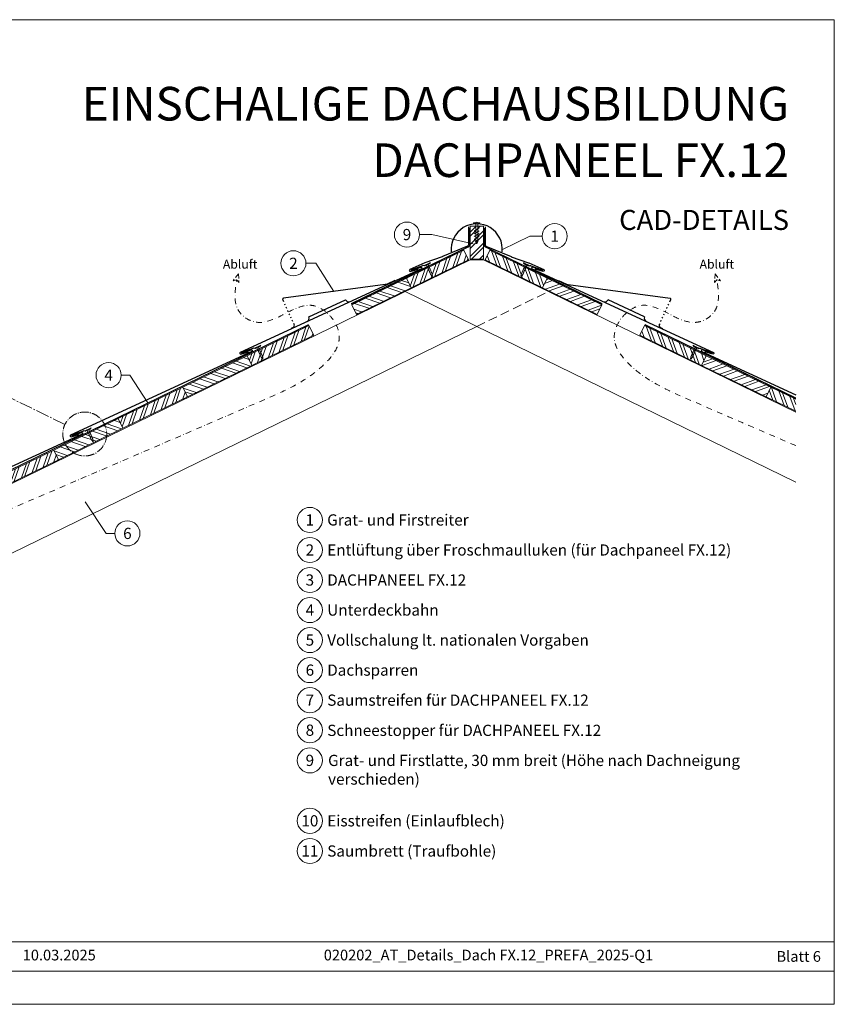
# Model space of a CAD drawing. Units: millimetres. Extents: x 0 to 70034, y 0 to 4832.
# Drawn here: x 24070 to 25887, y 0 to 2196 of the extents above; entities that cross this region are included whole.
import ezdxf
from ezdxf.enums import TextEntityAlignment as Align

# ---------------------------------------------------------------- set-up
doc = ezdxf.new("R2010")
doc.units = ezdxf.units.MM
for name, pattern in [('ACDINTGL', [3, 2, -1]), ('AM_DIN_G_W050', [13.75, 9.75, -1.5, 1, -1.5]), ('GESTRICHELT', [0.75, 0.5, -0.25]), ('STRICHPUNKT', [25.4, 12.7, -6.35, 0, -6.35]), ('Trennlage', [30, 12, -18])]:
    doc.linetypes.add(name, pattern=pattern)
for name, color, linetype, lineweight, true_color in [('01_PREFA-Dachprodukt', 12, 'Continuous', 25, 0xe1000f), ('02_Nägel', 11, 'Continuous', 15, 0xff7f7f), ('04_Trennlage', 251, 'Continuous', 25, 0x505f69), ('04_Trennlage_Linie', 251, 'Continuous', 0, 0x505f69), ('06_Holz', 252, 'Continuous', 15, 0x8296a0), ('06_Holzschfraffur', 254, 'Continuous', 13, 0xdce6eb), ('08_Bemassung', 251, 'Continuous', 5, 0x505f69), ('09_Luft', 252, 'Continuous', 5, 0x8296a0), ('10_Blattrahmen', 18, 'Continuous', 20, 0x000000), ('99_Text_1_DE', 12, 'Continuous', 25, 0xe1000f), ('99_Text_3_DE', 251, 'Continuous', 5, 0x505f69)]:
    doc.layers.add(name, color=color, linetype=linetype, lineweight=lineweight, true_color=true_color)
doc.layers.add('99_Text_2_DE', color=7, linetype='Continuous')
doc.styles.add('Arial', font='arial.ttf')
doc.styles.add('PREFA_Standard', font='arial.ttf', dxfattribs={"height": 20})
pattern_1 = [(110, (16367.809, -6e-07), (-17.901144, -6.515484), []), (110, (16371.604, 8.139), (-17.901144, -6.515484), [])]

# ---------------------------------------------------------------- blocks, each defined once
blk = doc.blocks.new('A$C4BAB4951')
for p, q in [((-23.7, 0), (-23.7, 0)), ((-23.4, 0.4), (-20.4, 1.3)), ((-20.3, 1.3), (-19.6, 1.4)), ((-3.7, 1.5), (-0.4, 1.5)), ((-0.4, 1.5), (0, 2)), ((-0.4, -1.5), (-0.4, 1.5)), ((0, -4.3), (0, 4.3)), ((0.7, -4.3), (0.7, 4.3)), ((-23.4, -0.4), (-20.4, -1.3)), ((-20.3, -1.3), (-19.6, -1.4)), ((-3.7, -1.5), (-0.4, -1.5)), ((-0.4, -1.5), (0, -2))]:
    blk.add_line(p, q)
at = {"extrusion": (0, 0, -1)}
for centre, radius, start, end in [((23.3, 0), 0.4, 360, 73.5064), ((20.3, 0.9), 0.4, 73.5064, 85.188), ((19.6, 1.9), 0.553, 244.5196, 270), ((18.6, -0.2), 1.8, 64.5196, 71.6711), ((19.1, 1.3), 0.17, 71.6711, 153.7368), ((18.9, 1.4), 0.0923, 267.8027, 333.7368), ((18.9, 1.9), 0.552, 244.5057, 269.6735), ((17.8, -0.2), 1.8, 64.5196, 71.6711), ((18.4, 1.3), 0.17, 71.6711, 153.7368), ((18.1, 1.4), 0.0923, 267.8027, 333.7368), ((18.1, 1.9), 0.551, 244.4964, 269.3324), ((17.1, -0.2), 1.8, 64.5196, 71.6711), ((17.6, 1.3), 0.17, 71.6711, 153.7368), ((17.4, 1.4), 0.0923, 267.8027, 333.7368), ((17.4, 1.9), 0.552, 244.5062, 269.673), ((16.4, -0.2), 1.8, 64.5196, 71.6711), ((16.9, 1.3), 0.17, 71.6711, 153.7368), ((16.7, 1.4), 0.0923, 267.8027, 333.7368), ((16.7, 1.9), 0.551, 244.4964, 269.3324), ((15.6, -0.2), 1.8, 64.5196, 71.6711), ((16.2, 1.3), 0.17, 71.6711, 153.7368), ((15.9, 1.4), 0.0923, 267.8027, 333.7368), ((15.9, 1.9), 0.552, 244.5057, 269.6735), ((14.9, -0.2), 1.8, 64.5196, 71.6711), ((15.4, 1.3), 0.17, 71.6711, 153.7368), ((15.2, 1.4), 0.0923, 267.8027, 333.7368), ((15.2, 1.9), 0.551, 244.4964, 269.3324), ((14.2, -0.2), 1.8, 64.5196, 71.6711), ((14.7, 1.3), 0.17, 71.6711, 153.7368), ((14.5, 1.4), 0.0923, 267.8027, 333.7368), ((14.5, 1.9), 0.552, 244.5057, 269.6735), ((13.4, -0.2), 1.8, 64.5196, 71.6711), ((14, 1.3), 0.17, 71.6711, 153.7368), ((13.7, 1.4), 0.0923, 267.8027, 333.7368), ((13.7, 1.9), 0.551, 244.4964, 269.3324), ((12.7, -0.2), 1.8, 64.5196, 71.6711), ((13.2, 1.3), 0.17, 71.6711, 153.7368), ((13, 1.4), 0.0923, 267.8027, 333.7368), ((13, 1.9), 0.552, 244.5057, 269.6735), ((12, -0.2), 1.8, 64.5196, 71.6711), ((12.5, 1.3), 0.17, 71.6711, 153.7368), ((12.3, 1.4), 0.0923, 267.8027, 333.7368), ((12.2, 1.9), 0.57, 244.7073, 270.3706), ((11.2, -0.2), 1.8, 64.5196, 71.6711), ((11.7, 1.3), 0.17, 71.6711, 153.7368), ((11.5, 1.4), 0.0923, 267.8027, 333.7368), ((11.5, 1.9), 0.551, 244.4964, 269.3324), ((10.5, -0.2), 1.8, 64.5196, 71.6711), ((11, 1.3), 0.17, 71.6711, 153.7368), ((10.8, 1.4), 0.0923, 267.8027, 333.7368), ((10.8, 1.9), 0.552, 244.5057, 269.6735), ((9.8, -0.2), 1.8, 64.5196, 71.6711), ((10.3, 1.3), 0.17, 71.6711, 153.7368), ((10, 1.4), 0.0923, 267.8027, 333.7368), ((10, 1.9), 0.551, 244.4964, 269.3324), ((9, -0.2), 1.8, 64.5196, 71.6711), ((9.5, 1.3), 0.17, 71.6711, 153.7368), ((9.3, 1.4), 0.0923, 267.8027, 333.7368), ((9.3, 1.9), 0.552, 244.5062, 269.673), ((8.3, -0.2), 1.8, 64.5196, 71.6711), ((8.8, 1.3), 0.17, 71.6711, 153.7368), ((8.6, 1.4), 0.0923, 267.8027, 333.7368), ((8.6, 1.9), 0.551, 244.4984, 269.3304), ((7.6, -0.2), 1.8, 64.5196, 71.6711), ((8.1, 1.3), 0.17, 71.6711, 153.7368), ((7.8, 1.4), 0.0923, 267.8027, 333.7368), ((7.8, 1.9), 0.552, 244.5057, 269.6735), ((6.8, -0.2), 1.8, 64.5196, 71.6711), ((7.3, 1.3), 0.17, 71.6711, 153.7368), ((7.1, 1.4), 0.0923, 267.8027, 333.7368), ((7.1, 1.9), 0.551, 244.4964, 269.3324), ((6.1, -0.2), 1.8, 64.5196, 71.6711), ((6.6, 1.3), 0.17, 71.6711, 153.7368), ((6.4, 1.4), 0.0923, 267.8027, 333.7368), ((6.4, 1.9), 0.552, 244.5057, 269.6735), ((5.4, -0.2), 1.8, 64.5196, 71.6711), ((5.9, 1.3), 0.17, 71.6711, 153.7368), ((5.6, 1.4), 0.0923, 267.8027, 333.7368), ((5.6, 1.9), 0.552, 244.5057, 269.6735), ((4.6, -0.2), 1.8, 64.5196, 71.6711), ((5.1, 1.3), 0.17, 71.6711, 153.7368), ((4.9, 1.4), 0.0923, 267.8027, 333.7368), ((4.9, 1.9), 0.551, 244.4964, 269.3324), ((3.9, -0.2), 1.8, 64.5196, 71.6711), ((4.4, 1.3), 0.17, 71.6711, 153.7368), ((4.2, 1.4), 0.0923, 267.8027, 333.7368), ((4.2, 1.9), 0.552, 244.5057, 269.6735), ((3.2, -0.2), 1.8, 64.5196, 71.6711), ((3.7, 1.3), 0.17, 71.6711, 90), ((-0.3, 4.3), 0.35, 0, 180), ((23.3, 0), 0.4, 286.4936, 0), ((20.3, -0.9), 0.4, 274.812, 286.4936), ((19.6, -1.9), 0.553, 90, 115.4804), ((18.6, 0.2), 1.8, 288.3289, 295.4804), ((19.1, -1.3), 0.17, 206.2632, 288.3289), ((18.9, -1.4), 0.0923, 26.2632, 92.1973), ((18.9, -1.9), 0.552, 90.3265, 115.4943), ((17.8, 0.2), 1.8, 288.3289, 295.4804), ((18.4, -1.3), 0.17, 206.2632, 288.3289), ((18.1, -1.4), 0.0923, 26.2632, 92.1973), ((18.1, -1.9), 0.551, 90.6676, 115.5036), ((17.1, 0.2), 1.8, 288.3289, 295.4804), ((17.6, -1.3), 0.17, 206.2632, 288.3289), ((17.4, -1.4), 0.0923, 26.2632, 92.1973), ((17.4, -1.9), 0.552, 90.327, 115.4938), ((16.4, 0.2), 1.8, 288.3289, 295.4804), ((16.9, -1.3), 0.17, 206.2632, 288.3289), ((16.7, -1.4), 0.0923, 26.2632, 92.1973), ((16.7, -1.9), 0.551, 90.6676, 115.5036), ((15.6, 0.2), 1.8, 288.3289, 295.4804), ((16.2, -1.3), 0.17, 206.2632, 288.3289), ((15.9, -1.4), 0.0923, 26.2632, 92.1973), ((15.9, -1.9), 0.552, 90.3265, 115.4943), ((14.9, 0.2), 1.8, 288.3289, 295.4804), ((15.4, -1.3), 0.17, 206.2632, 288.3289), ((15.2, -1.4), 0.0923, 26.2632, 92.1973), ((15.2, -1.9), 0.551, 90.6676, 115.5036), ((14.2, 0.2), 1.8, 288.3289, 295.4804), ((14.7, -1.3), 0.17, 206.2632, 288.3289), ((14.5, -1.4), 0.0923, 26.2632, 92.1973), ((14.5, -1.9), 0.552, 90.3265, 115.4943), ((13.4, 0.2), 1.8, 288.3289, 295.4804), ((14, -1.3), 0.17, 206.2632, 288.3289), ((13.7, -1.4), 0.0923, 26.2632, 92.1973), ((13.7, -1.9), 0.551, 90.6676, 115.5036), ((12.7, 0.2), 1.8, 288.3289, 295.4804), ((13.2, -1.3), 0.17, 206.2632, 288.3289), ((13, -1.4), 0.0923, 26.2632, 92.1973), ((13, -1.9), 0.552, 90.3265, 115.4943), ((12, 0.2), 1.8, 288.3289, 295.4804), ((12.5, -1.3), 0.17, 206.2632, 288.3289), ((12.3, -1.4), 0.0923, 26.2632, 92.1973), ((12.2, -1.9), 0.57, 89.6294, 115.2927), ((11.2, 0.2), 1.8, 288.3289, 295.4804), ((11.7, -1.3), 0.17, 206.2632, 288.3289), ((11.5, -1.4), 0.0923, 26.2632, 92.1973), ((11.5, -1.9), 0.551, 90.6676, 115.5036), ((10.5, 0.2), 1.8, 288.3289, 295.4804), ((11, -1.3), 0.17, 206.2632, 288.3289), ((10.8, -1.4), 0.0923, 26.2632, 92.1973), ((10.8, -1.9), 0.552, 90.3265, 115.4943), ((9.8, 0.2), 1.8, 288.3289, 295.4804), ((10.3, -1.3), 0.17, 206.2632, 288.3289), ((10, -1.4), 0.0923, 26.2632, 92.1973), ((10, -1.9), 0.551, 90.6676, 115.5036), ((9, 0.2), 1.8, 288.3289, 295.4804), ((9.5, -1.3), 0.17, 206.2632, 288.3289), ((9.3, -1.4), 0.0923, 26.2632, 92.1973), ((9.3, -1.9), 0.552, 90.327, 115.4938), ((8.3, 0.2), 1.8, 288.3289, 295.4804), ((8.8, -1.3), 0.17, 206.2632, 288.3289), ((8.6, -1.4), 0.0923, 26.2632, 92.1973), ((8.6, -1.9), 0.551, 90.6696, 115.5016), ((7.6, 0.2), 1.8, 288.3289, 295.4804), ((8.1, -1.3), 0.17, 206.2632, 288.3289), ((7.8, -1.4), 0.0923, 26.2632, 92.1973), ((7.8, -1.9), 0.552, 90.3265, 115.4943), ((6.8, 0.2), 1.8, 288.3289, 295.4804), ((7.3, -1.3), 0.17, 206.2632, 288.3289), ((7.1, -1.4), 0.0923, 26.2632, 92.1973), ((7.1, -1.9), 0.551, 90.6676, 115.5036), ((6.1, 0.2), 1.8, 288.3289, 295.4804), ((6.6, -1.3), 0.17, 206.2632, 288.3289), ((6.4, -1.4), 0.0923, 26.2632, 92.1973), ((6.4, -1.9), 0.552, 90.3265, 115.4943), ((5.4, 0.2), 1.8, 288.3289, 295.4804), ((5.9, -1.3), 0.17, 206.2632, 288.3289), ((5.6, -1.4), 0.0923, 26.2632, 92.1973), ((5.6, -1.9), 0.552, 90.3265, 115.4943), ((4.6, 0.2), 1.8, 288.3289, 295.4804), ((5.1, -1.3), 0.17, 206.2632, 288.3289), ((4.9, -1.4), 0.0923, 26.2632, 92.1973), ((4.9, -1.9), 0.551, 90.6676, 115.5036), ((3.9, 0.2), 1.8, 288.3289, 295.4804), ((4.4, -1.3), 0.17, 206.2632, 288.3289), ((4.2, -1.4), 0.0923, 26.2632, 92.1973), ((4.2, -1.9), 0.552, 90.3265, 115.4943), ((3.2, 0.2), 1.8, 288.3289, 295.4804), ((3.7, -1.3), 0.17, 270, 288.3289), ((-0.3, -4.3), 0.35, 180, 360)]:
    blk.add_arc(centre, radius, start, end, dxfattribs=at)
blk = doc.blocks.new('A$C3BB35BE1')
at = {"layer": '02_Nägel'}
for p, q in [((-5.1, 2.5), (-2.7, 0)), ((-4.8, 2.5), (-2.3, 0)), ((2.2, 0), (4.8, 2.5)), ((2.7, 0), (5.1, 2.5)), ((-2.3, -40.4), (-2.3, 0)), ((2.2, -40.4), (2.2, 0))]:
    blk.add_line(p, q, dxfattribs=at)
for points in [[(-7, 0), (-7, 1.6, -0.337581), (-6.6, 2.1, -0.015361), (-5.1, 2.5, -0.015361)], [(-4.8, 2.5, -0.201356), (4.8, 2.5, -0.096641)], [(5.1, 2.5, -0.015361), (6.6, 2.1, -0.337581), (7, 1.6), (7, 0)]]:
    blk.add_lwpolyline(points, format="xyb", dxfattribs=at)
for points in [[(-7, 0), (-2.7, 0)], [(0, 3.5), (0, 1.8)], [(2.7, 0), (7, 0)], [(-5.5, -16), (5.5, -9.7)], [(-5.5, -22.1), (5.5, -15.8)], [(-5.5, -28.2), (5.5, -21.9)], [(-5.5, -34.3), (5.5, -28)], [(-3.8, -39.5), (3.8, -35)], [(-2.3, -40.4), (0, -45)], [(-1.4, -44.2), (1.9, -42.3)], [(2.2, -40.4), (0, -45)]]:
    blk.add_lwpolyline(points, dxfattribs=at)
blk = doc.blocks.new('A$C303698f2')
at = {"layer": '10_Blattrahmen'}
for p, q in [((666.01, -440.96), (28.02, -440.96)), ((28.02, -455.06), (666.01, -455.06))]:
    blk.add_line(p, q, dxfattribs=at)
blk.add_lwpolyline([(666.01, -470.92), (666.01, 0), (0, 0), (0, -470.92)], close=True, dxfattribs=at)

msp = doc.modelspace()

# ---------------------------------------------------------------- hatches: boundary and pattern name
at = {"layer": '06_Holzschfraffur'}
h = msp.add_hatch(dxfattribs=at)
h.set_pattern_fill('ANSI32', color=256, scale=2, style=0)
h.set_pattern_definition([(45, (16250.198, 91.05), (-13.470384, 13.470384), []), (45, (16259.178, 91.05), (-13.470384, 13.470384), [])])
h.paths.add_polyline_path([(25104.477, 1735.788), (25074.477, 1735.788), (25074.477, 1662.44), (25104.477, 1662.44)])
h = msp.add_hatch(dxfattribs=at)
h.set_pattern_fill('ANSI32', color=256, scale=2, angle=26, style=0)
h.set_pattern_definition([(71, (16891.986, -1997.118), (-18.01213, 6.202073), []), (71, (16900.058, -1993.181), (-18.01213, 6.202073), [])])
h.paths.add_polyline_path([(25070.954, 1660.898), (25060.433, 1682.469), (24932.55, 1620.096), (24943.071, 1598.525)])
h = msp.add_hatch(dxfattribs=at)
h.set_pattern_fill('ANSI32', color=256, scale=2, angle=65, style=0)
h.set_pattern_definition([(110, (16367.809, 1950), (-17.901144, -6.515484), []), (110, (16371.604, 1958.139), (-17.901144, -6.515484), [])])
h.paths.add_polyline_path([(25108.001, 1660.898), (25118.522, 1682.469), (25246.405, 1620.096), (25235.884, 1598.525)])
h = msp.add_hatch(dxfattribs=at)
h.set_pattern_fill('ANSI32', color=256, scale=2, angle=296, style=0)
h.set_pattern_definition([(341, (17485.19, -1707.793), (6.202073, 18.01213), []), (341, (17489.127, -1715.865), (6.202073, 18.01213), [])])
h.paths.add_polyline_path([(24810.596, 1560.615), (24821.117, 1539.044), (24943.071, 1598.525), (24932.55, 1620.096)])
h = msp.add_hatch(dxfattribs=at)
h.set_pattern_fill('ANSI32', color=256, scale=2, angle=335, style=0)
h.set_pattern_definition([(20, (16367.809, 2196.407), (-6.515484, 17.901144), []), (20, (16375.948, 2192.612), (-6.515484, 17.901144), [])])
h.paths.add_polyline_path([(25368.359, 1560.615), (25357.838, 1539.044), (25235.884, 1598.525), (25246.405, 1620.096)])
h = msp.add_hatch(dxfattribs=at)
h.set_pattern_fill('ANSI32', color=256, scale=2, angle=25.992239, style=0)
h.set_pattern_definition([(70.99224, (17509.277, 556.731), (-18.01129, 6.204513), []), (70.99224, (17517.35, 560.667), (-18.01129, 6.204513), [])])
h.paths.add_polyline_path([(24588.059, 1425.344), (24725.858, 1492.553), (24715.337, 1514.124), (24577.538, 1446.915)])
h = msp.add_hatch(dxfattribs=at)
h.set_pattern_fill('ANSI32', color=256, scale=2, angle=65, style=0)
h.set_pattern_definition(pattern_1)
h.paths.add_polyline_path([(25590.896, 1425.344), (25453.097, 1492.553), (25463.618, 1514.124), (25601.417, 1446.915)])
h = msp.add_hatch(dxfattribs=at)
h.set_pattern_fill('ANSI32', color=256, scale=2, angle=295.992239, style=0)
h.set_pattern_definition([(340.99224, (17509.277, 556.731), (6.204513, 18.01129), []), (340.99224, (17513.213, 548.66), (6.204513, 18.01129), [])])
h.paths.add_polyline_path([(24444.252, 1355.205), (24588.059, 1425.344), (24577.538, 1446.915), (24433.731, 1376.776)])
h = msp.add_hatch(dxfattribs=at)
h.set_pattern_fill('ANSI32', color=256, scale=2, angle=335, style=0)
h.set_pattern_definition([(20, (16367.809, -6e-07), (-6.515484, 17.901144), []), (20, (16375.948, -3.795), (-6.515484, 17.901144), [])])
h.paths.add_polyline_path([(25734.703, 1355.205), (25590.896, 1425.344), (25601.417, 1446.915), (25745.224, 1376.776)])
h = msp.add_hatch(dxfattribs=at)
h.set_pattern_fill('ANSI32', color=256, scale=2, angle=25.992239, style=0)
h.set_pattern_definition([(70.99224, (17221.663, 416.453), (-18.01129, 6.204513), []), (70.99224, (17229.735, 420.388), (-18.01129, 6.204513), [])])
h.paths.add_polyline_path([(24300.445, 1285.066), (24444.252, 1355.205), (24433.731, 1376.776), (24289.924, 1306.637)])
h = msp.add_hatch(dxfattribs=at)
h.set_pattern_fill('ANSI32', color=256, scale=2, angle=65, style=0)
h.set_pattern_definition(pattern_1)
h.paths.add_polyline_path([(25800.872, 1322.932), (25800.872, 1349.634), (25745.224, 1376.776), (25734.703, 1355.205)])
h = msp.add_hatch(dxfattribs=at)
h.set_pattern_fill('ANSI32', color=256, scale=2, angle=295.992239, style=0)
h.set_pattern_definition([(340.99224, (17221.663, 416.453), (6.204513, 18.01129), []), (340.99224, (17225.599, 408.38), (6.204513, 18.01129), [])])
h.paths.add_polyline_path([(24156.638, 1214.926), (24300.445, 1285.066), (24289.924, 1306.637), (24146.117, 1236.497)])
h = msp.add_hatch(dxfattribs=at)
h.set_pattern_fill('ANSI32', color=256, scale=2, angle=25.992239, style=0)
h.set_pattern_definition([(70.99224, (16934.049, 276.174), (-18.01129, 6.204513), []), (70.99224, (16942.12, 280.11), (-18.01129, 6.204513), [])])
h.paths.add_polyline_path([(24012.831, 1144.787), (24156.638, 1214.926), (24146.117, 1236.497), (24002.31, 1166.358)])

# ---------------------------------------------------------------- linework, layer by layer
at = {"layer": '01_PREFA-Dachprodukt'}
for p, q in [((24659.14, 1566.726, 0), (24656.632, 1572.164, 0)), ((24662.49, 1559.462, 0), (24661.234, 1562.186, 0)), ((24715.062, 1533.821, 0), (24796.789, 1571.514, 0)), ((25463.892, 1533.821, 0), (25382.166, 1571.514, 0)), ((25516.464, 1559.462, 0), (25517.721, 1562.186, 0)), ((25519.815, 1566.726, 0), (25522.323, 1572.164, 0)), ((24665.841, 1552.197, 0), (24664.585, 1554.921, 0)), ((24669.192, 1544.932, 0), (24667.935, 1547.657, 0)), ((24672.542, 1537.668, 0), (24671.286, 1540.392, 0)), ((25506.413, 1537.668, 0), (25507.669, 1540.392, 0)), ((25509.763, 1544.932, 0), (25511.02, 1547.657, 0)), ((25513.114, 1552.197, 0), (25514.37, 1554.921, 0)), ((24675.893, 1530.403, 0), (24674.636, 1533.128, 0)), ((24679.243, 1523.139, 0), (24677.987, 1525.863, 0)), ((24682.301, 1516.508, 0), (24681.337, 1518.598, 0)), ((25496.653, 1516.508, 0), (25497.617, 1518.598, 0)), ((25499.711, 1523.139, 0), (25500.968, 1525.863, 0)), ((25503.062, 1530.403, 0), (25504.318, 1533.128, 0)), ((24679.855, 1509.874, 0), (24675.315, 1507.78, 0)), ((25499.1, 1509.874, 0), (25503.64, 1507.78, 0))]:
    msp.add_line(p, q, dxfattribs=at)
at = {"layer": '01_PREFA-Dachprodukt', "elevation": 0}
for points in [[(25070.806, 1734.437), (25070.806, 1694.017, -0.30229864), (25068.964, 1691.25), (25012.978, 1667.807, -0.02677019), (25012.484, 1667.601), (24973.997, 1653.935, 0.01993266), (24973.627, 1653.786), (24940.144, 1638.797, 0.88594926), (24941.318, 1635.003), (24959.012, 1640.243)], [(25108.149, 1734.437), (25108.149, 1694.017, 0.30229864), (25109.99, 1691.25), (25165.977, 1667.807, 0.02677019), (25166.47, 1667.601), (25204.958, 1653.935, -0.01993266), (25205.328, 1653.786), (25238.81, 1638.797, -0.88594926), (25237.636, 1635.003), (25219.943, 1640.243)], [(24985.444, 1654.458), (24984.92, 1653.094, -0.19891237), (24983.866, 1651.984), (24974.249, 1647.708, -0.13383696), (24972.689, 1647.468), (24970.074, 1647.767, 0.11458047), (24968.725, 1647.612), (24943.585, 1638.664, 1), (24944.129, 1637.159), (24964.445, 1644.594, -0.39381774), (24966.581, 1643.692), (24966.887, 1643.007, -0.4142148), (24966.03, 1640.761), (24561.855, 1454.35, 0.88594926), (24563.029, 1450.556), (24580.723, 1455.796)], [(25193.51, 1654.458), (25194.035, 1653.094, 0.19891237), (25195.089, 1651.984), (25204.706, 1647.708, 0.13383696), (25206.265, 1647.468), (25208.881, 1647.767, -0.11458047), (25210.229, 1647.612), (25235.369, 1638.664, -1), (25234.826, 1637.159), (25214.51, 1644.594, 0.39381774), (25212.374, 1643.692), (25212.068, 1643.007, 0.4142148), (25212.925, 1640.761), (25617.099, 1454.35, -0.88594926), (25615.925, 1450.556), (25598.232, 1455.796)], [(24906.873, 1614.578), (24889.635, 1606.628, -0.074919), (24885.342, 1605.381), (24658.183, 1574.984)], [(25272.082, 1614.578), (25289.319, 1606.628, 0.074919), (25293.612, 1605.381), (25520.772, 1574.984)], [(24607.131, 1470.076), (24606.606, 1468.712, -0.19891237), (24605.552, 1467.602), (24595.935, 1463.326, -0.13383696), (24594.376, 1463.086), (24591.76, 1463.385, 0.11458047), (24590.412, 1463.23), (24565.272, 1454.282, 1), (24565.816, 1452.778), (24586.131, 1460.212, -0.39381774), (24588.267, 1459.31), (24588.574, 1458.625, -0.4142148), (24587.717, 1456.379), (24183.542, 1269.968, 0.88594926), (24184.716, 1266.174), (24202.41, 1271.414)], [(25571.824, 1470.076), (25572.348, 1468.712, 0.19891237), (25573.402, 1467.602), (25583.019, 1463.326, 0.13383696), (25584.579, 1463.086), (25587.194, 1463.385, -0.11458047), (25588.542, 1463.23), (25613.683, 1454.282, -1), (25613.139, 1452.778), (25592.823, 1460.212, 0.39381774), (25590.687, 1459.31), (25590.381, 1458.625, 0.4142148), (25591.238, 1456.379), (25800.872, 1359.693)], [(24228.818, 1285.694), (24228.293, 1284.33, -0.19891237), (24227.239, 1283.22), (24217.622, 1278.944, -0.13383696), (24216.063, 1278.705), (24213.447, 1279.003, 0.11458047), (24212.099, 1278.849), (24186.959, 1269.901, 1), (24187.502, 1268.396), (24207.818, 1275.83, -0.39381774), (24209.954, 1274.928), (24210.26, 1274.244, -0.4142148), (24209.403, 1271.997), (23805.229, 1085.586, 0.88594926), (23806.403, 1081.793), (23824.096, 1087.032)]]:
    msp.add_lwpolyline(points, format="xyb", dxfattribs=at)
at = {"layer": '01_PREFA-Dachprodukt'}
for centre, radius, start, end in [((25089.477, 1683.979), 57.075, 354.526028, 185.473972), ((24658.448, 1573.002, 0), 2, 97.621652, 204.759847), ((24804.053, 1574.865, 0), 8, 204.759847, 294.759847), ((25374.901, 1574.865, 0), 8, 245.240153, 335.240153), ((25520.507, 1573.002, 0), 2, 335.240153, 82.378348), ((24677.761, 1514.414, 0), 5, 294.759847, 24.759847), ((24707.798, 1530.47, 0), 8, 294.759847, 24.759847), ((25471.157, 1530.47, 0), 8, 155.240153, 245.240153), ((25501.194, 1514.414, 0), 5, 155.240153, 245.240153)]:
    msp.add_arc(centre, radius, start, end, dxfattribs=at)
at = {"layer": '04_Trennlage', "linetype": 'Trennlage', "ltscale": 0.5, "const_width": 1, "elevation": 0}
for points in [[(24809.673, 1562.507), (25069.983, 1689.375, 0.28682352), (25072.792, 1693.87), (25072.792, 1731.017)], [(25369.281, 1562.507), (25108.972, 1689.375, -0.28682352), (25106.162, 1693.87), (25106.162, 1731.017)]]:
    msp.add_lwpolyline(points, format="xyb", dxfattribs=at)
at = {"layer": '04_Trennlage', "linetype": 'Trennlage', "ltscale": 0.5, "const_width": 1, "elevation": 0, "flags": 128}
msp.add_lwpolyline([(23106.762, 734.409), (23219.722, 788.958, 0.00658592), (23224.168, 790.703), (23254.938, 805.024, 0.02402514), (23259.351, 806.918), (24714.389, 1516.068)], format="xyb", dxfattribs=at)
msp.add_lwpolyline([(25800.872, 1352.16), (25464.566, 1516.068)], dxfattribs=at)
at = {"layer": '04_Trennlage_Linie', "ltscale": 5, "elevation": 0}
for points in [[(24809.454, 1562.957), (25069.783, 1689.835, 0.28682352), (25072.312, 1693.88), (25072.312, 1731.017)], [(24809.893, 1562.058), (25070.182, 1688.916, 0.28682352), (25073.272, 1693.86), (25073.272, 1731.017)], [(25369.062, 1562.058), (25108.773, 1688.916, -0.28682352), (25105.682, 1693.86), (25105.682, 1731.017)], [(25369.5, 1562.957), (25109.171, 1689.835, -0.28682352), (25106.643, 1693.88), (25106.643, 1731.017)]]:
    msp.add_lwpolyline(points, format="xyb", dxfattribs=at)
at = {"layer": '04_Trennlage_Linie', "ltscale": 0.5, "elevation": 0, "flags": 128}
for points in [[(23106.544, 734.859), (23219.525, 789.418, 0.00659997), (23223.968, 791.162), (23254.745, 805.485, 0.02412355), (23259.132, 807.368), (24714.17, 1516.517)], [(23106.979, 733.958), (23219.919, 788.498, 0.00657193), (23224.368, 790.245), (23255.131, 804.562, 0.02392819), (23259.57, 806.469), (24714.608, 1515.618)]]:
    msp.add_lwpolyline(points, format="xyb", dxfattribs=at)
for points in [[(25800.872, 1351.604), (25464.347, 1515.618)], [(25800.872, 1352.717), (25464.785, 1516.517)]]:
    msp.add_lwpolyline(points, dxfattribs=at)
at = {"layer": '06_Holz'}
for p, q in [((24929.795, 1589.874), (25800.872, 1165.021)), ((25089.477, 1511.992), (23800.095, 883.118))]:
    msp.add_line(p, q, dxfattribs=at)
for points in [[(25074.477, 1735.788), (25074.477, 1662.44), (25104.477, 1662.44), (25104.477, 1735.788)], [(24943.071, 1598.525), (25070.954, 1660.898), (25060.433, 1682.469), (24932.55, 1620.096)], [(25235.884, 1598.525), (25108.001, 1660.898), (25118.522, 1682.469), (25246.405, 1620.096)], [(24588.059, 1425.344), (24725.858, 1492.553), (24715.337, 1514.124), (24577.538, 1446.915)], [(25590.896, 1425.344), (25453.097, 1492.553), (25463.618, 1514.124), (25601.417, 1446.915)], [(24444.252, 1355.205), (24588.059, 1425.344), (24577.538, 1446.915), (24433.731, 1376.776)], [(25734.703, 1355.205), (25590.896, 1425.344), (25601.417, 1446.915), (25745.224, 1376.776)], [(24300.445, 1285.066), (24444.252, 1355.205), (24433.731, 1376.776), (24289.924, 1306.637)], [(24156.638, 1214.926), (24300.445, 1285.066), (24289.924, 1306.637), (24146.117, 1236.497)], [(24012.831, 1144.787), (24156.638, 1214.926), (24146.117, 1236.497), (24002.31, 1166.358)]]:
    msp.add_lwpolyline(points, close=True, dxfattribs=at)
msp.add_lwpolyline([(23563.193, 767.573), (23229.808, 604.971, 0.41421356), (23162.95, 627.992), (23123.87, 709.065), (25074.477, 1660.44)], format="xyb", dxfattribs=at)
for points in [[(25074.477, 1660.44), (25104.477, 1660.44)], [(25074.477, 1660.44), (25104.477, 1660.44)], [(25800.872, 1320.785), (25104.477, 1660.44)], [(24821.117, 1539.044), (24943.071, 1598.525), (24932.55, 1620.096), (24810.596, 1560.615)], [(25357.838, 1539.044), (25235.884, 1598.525), (25246.405, 1620.096), (25368.359, 1560.615)], [(25800.872, 1322.932), (25734.703, 1355.205), (25745.224, 1376.776), (25800.872, 1349.634)]]:
    msp.add_lwpolyline(points, dxfattribs=at)
at = {"layer": '06_Holz', "linetype": 'ACDINTGL', "ltscale": 10}
msp.add_lwpolyline([(25089.477, 1511.992), (25249.159, 1589.874)], dxfattribs=at)
at = {"layer": '06_Holz', "elevation": 0}
for points in [[(24810.596, 1560.615), (24821.117, 1539.044)], [(25368.359, 1560.615), (25357.838, 1539.044)]]:
    msp.add_lwpolyline(points, dxfattribs=at)
at = {"layer": '08_Bemassung'}
for p, q in [((24961.823, 1717.076), (24989.013, 1717.076)), ((24989.013, 1717.076), (25081.425, 1696.356)), ((25208.044, 1713.576), (25146.552, 1683.979)), ((25235.234, 1713.576), (25208.044, 1713.576)), ((24708.601, 1652.993, 0), (24730.79, 1652.993, 0)), ((24730.79, 1652.993, 0), (24770.76, 1590.049, 0)), ((24296.453, 1403.4, 0), (24315.642, 1403.4, 0)), ((24315.642, 1403.4, 0), (24356.127, 1341.975, 0)), ((24263.186, 1050.457), (24216.542, 1121.229)), ((24282.375, 1050.457), (24263.186, 1050.457))]:
    msp.add_line(p, q, dxfattribs=at)
at = {"layer": '08_Bemassung', "linetype": 'AM_DIN_G_W050', "ltscale": 3, "elevation": 0}
msp.add_lwpolyline([(23847.837, 1450.153), (24171.158, 1293.586)], dxfattribs=at)
at = {"layer": '08_Bemassung'}
for centre in [(24933.823, 1717.076), (25263.234, 1713.576), (24680.601, 1652.993, 0), (24268.453, 1403.4, 0), (24717.324, 1080.494), (24310.375, 1050.457), (24717.324, 1013.494), (24717.324, 946.494), (24717.324, 879.494), (24717.324, 812.494), (24717.324, 745.494), (24717.324, 678.494), (24717.324, 611.494), (24717.324, 544.114), (24717.324, 409.356), (24717.324, 341.976)]:
    msp.add_circle(centre, 28, dxfattribs=at)
at = {"layer": '08_Bemassung', "linetype": 'AM_DIN_G_W050', "ltscale": 2}
msp.add_circle((24215.244, 1272.237, 0), 48.984, dxfattribs=at)
at = {"layer": '09_Luft', "linetype": 'GESTRICHELT', "ltscale": 20}
for p, q in [((24557.926, 1629.267, 0), (24545.985, 1614.06, 0)), ((24557.926, 1629.267, 0), (24559.206, 1610.458, 0)), ((25621.028, 1629.267, 0), (25619.748, 1610.458, 0)), ((25621.028, 1629.267, 0), (25632.97, 1614.06, 0)), ((24545.985, 1614.06, 0), (24554.021, 1615.942, 0)), ((24559.254, 1610.408, 0), (24554.021, 1615.942, 0)), ((25619.7, 1610.408, 0), (25624.934, 1615.942, 0)), ((25632.97, 1614.06, 0), (25624.934, 1615.942, 0))]:
    msp.add_line(p, q, dxfattribs=at)
at = {"layer": '09_Luft', "linetype": 'STRICHPUNKT'}
for points, knots in [([(23691.198, 951.346), (24001.746, 1084.384, 0), (24358.724, 1237.312, 0), (24730.356, 1398.52, 0), (24804.85, 1492.218, 0), (24711.772, 1602.972, 0), (24625.375, 1495.815, 0), (24544.129, 1549.187, 0), (24550.22, 1590.29, 0), (24554.021, 1615.942, 0)], [0, 0, 0, 0, 1007.8219387, 1158.49814237, 1232.37135453, 1321.00491, 1457.37094877, 1499.87569215, 1570.44770305, 1570.44770305, 1570.44770305, 1570.44770305]), ([(25800.872, 1246.182, 0), (25720.885, 1280.651, 0), (25595.396, 1334.841, 0), (25448.599, 1398.52, 0), (25374.105, 1492.218, 0), (25467.182, 1602.972, 0), (25553.58, 1495.815, 0), (25634.826, 1549.187, 0), (25628.735, 1590.29, 0), (25624.934, 1615.942, 0)], [745.57442042, 745.57442042, 745.57442042, 745.57442042, 1007.8219387, 1158.49814237, 1232.37135453, 1321.00491, 1457.37094877, 1499.87569215, 1570.44770305, 1570.44770305, 1570.44770305, 1570.44770305])]:
    msp.add_open_spline(points, degree=3, knots=knots, dxfattribs=at)

# ---------------------------------------------------------------- block references
at = {"xscale": 4.664124037752726, "yscale": 4.664124037752726, "zscale": 4.664124037752726}
msp.add_blockref('A$C303698f2', (22780.504, 2196.407), dxfattribs=at)
msp.add_blockref('A$C3BB35BE1', (25089.477, 1741.054))
at = {"layer": '02_Nägel', "yscale": 1.219999999999999, "zscale": 1.219999999999999}
for p, xscale, rotation in [((24978.807, 1650.269, 0), 1.219999999999999, 113.9731999526451), ((25200.148, 1650.269, 0), -1.219999999999999, 246.0268000473549), ((24600.494, 1465.887, 0), 1.219999999999999, 113.9731999526451), ((25578.461, 1465.887, 0), -1.219999999999999, 246.0268000473549), ((24222.18, 1281.505, 0), 1.219999999999999, 113.9731999526451)]:
    msp.add_blockref('A$C4BAB4951', p, dxfattribs=dict(at, xscale=xscale, rotation=rotation))

# ---------------------------------------------------------------- texts
at = {"layer": '08_Bemassung', "style": 'PREFA_Standard'}
for s, p in [('9', (24933.823, 1717.076)), ('1', (25263.234, 1713.576)), ('2', (24680.601, 1652.993, 0)), ('4', (24268.453, 1403.4, 0)), ('1', (24717.324, 1080.494)), ('6', (24310.375, 1050.457)), ('2', (24717.324, 1013.494)), ('3', (24717.324, 946.494)), ('4', (24717.324, 879.494)), ('5', (24717.324, 812.494)), ('6', (24717.324, 745.494)), ('7', (24717.324, 678.494)), ('8', (24717.324, 611.494)), ('9', (24717.324, 544.114)), ('10', (24717.324, 409.356)), ('11', (24717.324, 341.976))]:
    msp.add_text(s, height=25, dxfattribs=at).set_placement(p, align=Align.MIDDLE_CENTER)
at = {"layer": '99_Text_1_DE', "char_height": 75, "attachment_point": 3, "style": 'Arial'}
for s, insert in [('EINSCHALIGE DACHAUSBILDUNG', (25785.908, 2046.514)), ('DACHPANEEL FX.12', (25785.908, 1920.514))]:
    msp.add_mtext_dynamic_manual_height_columns(s, width=5213.69799, gutter_width=375, heights=[0], dxfattribs=dict(at, insert=insert))
at = {"layer": '99_Text_2_DE', "style": 'Arial'}
for s, width, gutter_width, insert, char_height, attachment_point in [('CAD-DETAILS', 878.52713, 12.5, (25785.908, 1749.765), 44.82469, 6), ('10.03.2025', 179.35253, 37.354, (24076.89, 109.859), 23.9064, 4), ('Blatt 6', 231.06872, 12.5, (25856.968, 106.796), 23.9065, 6)]:
    msp.add_mtext_dynamic_manual_height_columns(s, width=width, gutter_width=gutter_width, heights=[0], dxfattribs=dict(at, insert=insert, char_height=char_height, attachment_point=attachment_point))
at = {"layer": '99_Text_2_DE', "insert": (25115.642, 106.796), "char_height": 23.9065, "width": 1422.00239, "attachment_point": 5, "style": 'Arial'}
msp.add_mtext('020202_AT_Details_Dach FX.12_PREFA_2025-Q1', dxfattribs=at)
at = {"layer": '99_Text_3_DE', "linetype": 'GESTRICHELT', "style": 'PREFA_Standard'}
for p in [(24523.271, 1641.043, 0), (25586.373, 1641.043, 0)]:
    msp.add_text('Abluft', height=20, dxfattribs=at).set_placement(p)
at = {"layer": '99_Text_3_DE', "style": 'PREFA_Standard'}
for s, p in [('Grat- und Firstreiter', (24756.025, 1080.494)), ('Entlüftung über Froschmaulluken (für Dachpaneel FX.12)', (24756.025, 1013.494)), ('DACHPANEEL FX.12', (24756.025, 946.494)), ('Unterdeckbahn', (24756.025, 879.494)), ('Vollschalung lt. nationalen Vorgaben', (24756.025, 812.494)), ('Dachsparren', (24756.025, 745.494)), ('Saumstreifen für DACHPANEEL FX.12', (24756.025, 678.494)), ('Schneestopper für DACHPANEEL FX.12', (24756.025, 611.114)), ('Eisstreifen (Einlaufblech)', (24756.025, 409.356)), ('Saumbrett (Traufbohle)', (24756.025, 341.976))]:
    msp.add_text(s, height=25, dxfattribs=at).set_placement(p, align=Align.MIDDLE_LEFT)
at = {"layer": '99_Text_3_DE', "ltscale": 20, "insert": (24757.899, 556.581), "char_height": 25, "width": 1024.99879, "attachment_point": 1, "style": 'PREFA_Standard'}
msp.add_mtext('Grat- und Firstlatte, 30\xa0mm breit (Höhe nach Dachneigung verschieden)', dxfattribs=at)

doc.saveas('drawing.dxf')
